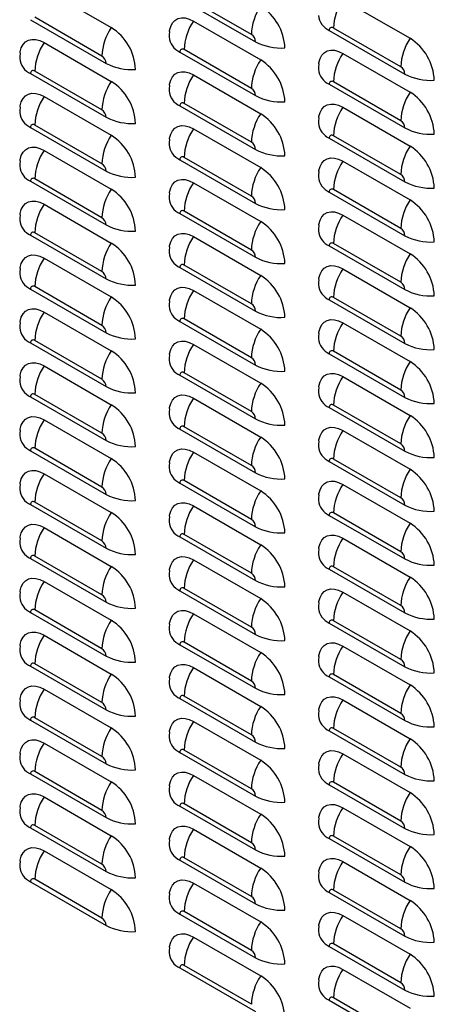
# Model space of a CAD drawing. Extents: x -4023 to 1392, y -4395 to -787.
# Drawn here: x 175 to 332, y -3306 to -2933 of the extents above; entities that cross this region are included whole.
import ezdxf

# ---------------------------------------------------------------- set-up
doc = ezdxf.new("R2010")
doc.units = 0
doc.header["$LTSCALE"] = 20
doc.header["$MEASUREMENT"] = 0
doc.layers.add('1', color=7, linetype='CONTINUOUS')

msp = doc.modelspace()

# ---------------------------------------------------------------- linework, layer by layer
at = {"layer": '1'}
for p, q in [((183.74741, -2921.45291), (209.20326, -2936.14826)), ((262.23626, -2938.77498), (236.78042, -2924.07964)), ((235.18716, -2924.99971), (263.82952, -2941.53459)), ((296.8845, -2925.525), (322.34034, -2940.22034)), ((178.61862, -2933.17042), (207.26098, -2949.7053)), ((205.66772, -2946.9457), (180.21188, -2932.25035)), ((240.31595, -2933.69571), (265.7718, -2948.39106)), ((291.75571, -2937.24251), (320.39806, -2953.77739)), ((318.80481, -2951.01779), (293.34896, -2936.32244)), ((183.74741, -2941.86643), (209.20326, -2956.56178)), ((235.18716, -2945.41323), (263.82952, -2961.94811)), ((262.23626, -2959.18851), (236.78042, -2944.49316)), ((296.8845, -2945.93852), (322.34034, -2960.63386)), ((178.61862, -2953.58394), (207.26098, -2970.11882)), ((205.66772, -2967.35922), (180.21188, -2952.66388)), ((240.31595, -2954.10923), (265.7718, -2968.80458)), ((291.75571, -2957.65603), (320.39806, -2974.19091)), ((318.80481, -2971.43131), (293.34896, -2956.73596)), ((183.74741, -2962.27995), (209.20326, -2976.9753)), ((262.23626, -2979.60203), (236.78042, -2964.90668)), ((235.18716, -2965.82675), (263.82952, -2982.36163)), ((296.8845, -2966.35204), (322.34034, -2981.04738)), ((205.66772, -2987.77274), (180.21188, -2973.0774)), ((178.61862, -2973.99746), (207.26098, -2990.53234)), ((240.31595, -2974.52275), (265.7718, -2989.2181)), ((291.75571, -2978.06955), (320.39806, -2994.60443)), ((318.80481, -2991.84483), (293.34896, -2977.14948)), ((183.74741, -2982.69347), (209.20326, -2997.38882)), ((235.18716, -2986.24027), (263.82952, -3002.77515)), ((262.23626, -3000.01555), (236.78042, -2985.3202)), ((296.8845, -2986.76556), (322.34034, -3001.4609)), ((178.61862, -2994.41098), (207.26098, -3010.94586)), ((205.66772, -3008.18626), (180.21188, -2993.49092)), ((240.31595, -2994.93628), (265.7718, -3009.63162)), ((291.75571, -2998.48307), (320.39806, -3015.01795)), ((318.80481, -3012.25835), (293.34896, -2997.563)), ((183.74741, -3003.10699), (209.20326, -3017.80234)), ((235.18716, -3006.65379), (263.82952, -3023.18867)), ((262.23626, -3020.42907), (236.78042, -3005.73372)), ((296.8845, -3007.17908), (322.34034, -3021.87443)), ((205.66772, -3028.59978), (180.21188, -3013.90444)), ((178.61862, -3014.8245), (207.26098, -3031.35938)), ((240.31595, -3015.3498), (265.7718, -3030.04514)), ((291.75571, -3018.89659), (320.39806, -3035.43147)), ((318.80481, -3032.67187), (293.34896, -3017.97652)), ((183.74741, -3023.52051), (209.20326, -3038.21586)), ((235.18716, -3027.06731), (263.82952, -3043.60219)), ((262.23626, -3040.84259), (236.78042, -3026.14724)), ((296.8845, -3027.5926), (322.34034, -3042.28795)), ((178.61862, -3035.23802), (207.26098, -3051.7729)), ((205.66772, -3049.0133), (180.21188, -3034.31796)), ((240.31595, -3035.76332), (265.7718, -3050.45866)), ((291.75571, -3039.31011), (320.39806, -3055.84499)), ((318.80481, -3053.08539), (293.34896, -3038.39004)), ((183.74741, -3043.93403), (209.20326, -3058.62938)), ((235.18716, -3047.48083), (263.82952, -3064.01571)), ((262.23626, -3061.25611), (236.78042, -3046.56076)), ((296.8845, -3048.00612), (322.34034, -3062.70147)), ((205.66772, -3069.42682), (180.21188, -3054.73148)), ((178.61862, -3055.65154), (207.26098, -3072.18642)), ((240.31595, -3056.17684), (265.7718, -3070.87218)), ((318.80481, -3073.49891), (293.34896, -3058.80356)), ((291.75571, -3059.72363), (320.39806, -3076.25851)), ((183.74741, -3064.34755), (209.20326, -3079.0429)), ((235.18716, -3067.89435), (263.82952, -3084.42923)), ((262.23626, -3081.66963), (236.78042, -3066.97428)), ((296.8845, -3068.41964), (322.34034, -3083.11499)), ((178.61862, -3076.06506), (207.26098, -3092.59995)), ((205.66772, -3089.84034), (180.21188, -3075.145)), ((240.31595, -3076.59036), (265.7718, -3091.2857)), ((291.75571, -3080.13715), (320.39806, -3096.67203)), ((318.80481, -3093.91243), (293.34896, -3079.21709)), ((183.74741, -3084.76107), (209.20326, -3099.45642)), ((235.18716, -3088.30787), (263.82952, -3104.84275)), ((262.23626, -3102.08315), (236.78042, -3087.3878)), ((296.8845, -3088.83316), (322.34034, -3103.52851)), ((205.66772, -3110.25386), (180.21188, -3095.55852)), ((178.61862, -3096.47858), (207.26098, -3113.01347)), ((240.31595, -3097.00388), (265.7718, -3111.69922)), ((318.80481, -3114.32595), (293.34896, -3099.63061)), ((291.75571, -3100.55067), (320.39806, -3117.08555)), ((183.74741, -3105.17459), (209.20326, -3119.86994)), ((235.18716, -3108.72139), (263.82952, -3125.25627)), ((262.23626, -3122.49667), (236.78042, -3107.80132)), ((296.8845, -3109.24668), (322.34034, -3123.94203)), ((178.61862, -3116.8921), (207.26098, -3133.42699)), ((205.66772, -3130.66738), (180.21188, -3115.97204)), ((240.31595, -3117.4174), (265.7718, -3132.11274)), ((291.75571, -3120.96419), (320.39806, -3137.49907)), ((318.80481, -3134.73947), (293.34896, -3120.04413)), ((183.74741, -3125.58811), (209.20326, -3140.28346)), ((235.18716, -3129.13491), (263.82952, -3145.66979)), ((262.23626, -3142.91019), (236.78042, -3128.21484)), ((296.8845, -3129.6602), (322.34034, -3144.35555)), ((178.61862, -3137.30562), (207.26098, -3153.84051)), ((205.66772, -3151.0809), (180.21188, -3136.38556)), ((240.31595, -3137.83092), (265.7718, -3152.52626)), ((318.80481, -3155.15299), (293.34896, -3140.45765)), ((291.75571, -3141.37771), (320.39806, -3157.91259)), ((183.74741, -3146.00163), (209.20326, -3160.69698)), ((235.18716, -3149.54843), (263.82952, -3166.08331)), ((262.23626, -3163.32371), (236.78042, -3148.62836)), ((296.8845, -3150.07372), (322.34034, -3164.76907)), ((178.61862, -3157.71914), (207.26098, -3174.25403)), ((205.66772, -3171.49442), (180.21188, -3156.79908)), ((240.31595, -3158.24444), (265.7718, -3172.93978)), ((291.75571, -3161.79123), (320.39806, -3178.32611)), ((318.80481, -3175.56651), (293.34896, -3160.87117)), ((183.74741, -3166.41515), (209.20326, -3181.1105)), ((235.18716, -3169.96195), (263.82952, -3186.49683)), ((262.23626, -3183.73723), (236.78042, -3169.04188)), ((296.8845, -3170.48724), (322.34034, -3185.18259)), ((178.61862, -3178.13267), (207.26098, -3194.66755)), ((205.66772, -3191.90794), (180.21188, -3177.2126)), ((240.31595, -3178.65796), (265.7718, -3193.3533)), ((318.80481, -3195.98003), (293.34896, -3181.28469)), ((291.75571, -3182.20475), (320.39806, -3198.73963)), ((183.74741, -3186.82867), (209.20326, -3201.52402)), ((262.23626, -3204.15075), (236.78042, -3189.4554)), ((235.18716, -3190.37547), (263.82952, -3206.91035)), ((296.8845, -3190.90076), (322.34034, -3205.59611)), ((178.61862, -3198.54619), (207.26098, -3215.08107)), ((205.66772, -3212.32146), (180.21188, -3197.62612)), ((240.31595, -3199.07148), (265.7718, -3213.76682)), ((291.75571, -3202.61827), (320.39806, -3219.15315)), ((318.80481, -3216.39355), (293.34896, -3201.69821)), ((183.74741, -3207.24219), (209.20326, -3221.93754)), ((235.18716, -3210.78899), (263.82952, -3227.32387)), ((262.23626, -3224.56427), (236.78042, -3209.86892)), ((296.8845, -3211.31428), (322.34034, -3226.00963)), ((178.61862, -3218.95971), (207.26098, -3235.49459)), ((205.66772, -3232.73499), (180.21188, -3218.03964)), ((240.31595, -3219.485), (265.7718, -3234.18034)), ((291.75571, -3223.03179), (320.39806, -3239.56668)), ((318.80481, -3236.80707), (293.34896, -3222.11173)), ((183.74741, -3227.65571), (209.20326, -3242.35106)), ((262.23626, -3244.97779), (236.78042, -3230.28244)), ((235.18716, -3231.20251), (263.82952, -3247.73739)), ((296.8845, -3231.7278), (322.34034, -3246.42315)), ((178.61862, -3239.37323), (207.26098, -3255.90811)), ((205.66772, -3253.14851), (180.21188, -3238.45316)), ((240.31595, -3239.89852), (265.7718, -3254.59386)), ((291.75571, -3243.44531), (320.39806, -3259.9802)), ((318.80481, -3257.22059), (293.34896, -3242.52525)), ((183.74741, -3248.06923), (209.20326, -3262.76458)), ((235.18716, -3251.61603), (263.82952, -3268.15091)), ((262.23626, -3265.39131), (236.78042, -3250.69596)), ((296.8845, -3252.14132), (322.34034, -3266.83667)), ((178.61862, -3259.78675), (207.26098, -3276.32163)), ((205.66772, -3273.56203), (180.21188, -3258.86668)), ((240.31595, -3260.31204), (265.7718, -3275.00738)), ((291.75571, -3263.85883), (320.39806, -3280.39372)), ((318.80481, -3277.63411), (293.34896, -3262.93877)), ((262.23626, -3285.80483), (236.78042, -3271.10948)), ((235.18716, -3272.02955), (263.82952, -3288.56443)), ((296.8845, -3272.55484), (322.34034, -3287.25019)), ((240.31595, -3280.72556), (265.7718, -3295.42091)), ((291.75571, -3284.27235), (320.39806, -3300.80724)), ((318.80481, -3298.04763), (293.34896, -3283.35229)), ((235.18716, -3292.44307), (263.82952, -3308.97795)), ((262.23626, -3306.21835), (236.78042, -3291.523)), ((296.8845, -3292.96836), (322.34034, -3307.66371)), ((291.75571, -3304.68588), (320.39806, -3321.22076)), ((318.80481, -3318.46115), (293.34896, -3303.76581))]:
    msp.add_line(p, q, dxfattribs=at)
at = {"layer": '1', "flags": 128}
for points in [[(231.2264, -2937.59249), (231.27921, -2937.23513), (231.69322, -2935.69005), (232.36917, -2934.40628), (233.28662, -2933.42287), (234.41763, -2932.76974), (235.72789, -2932.4667), (237.17754, -2932.52299), (238.72255, -2932.93683), (240.31596, -2933.69573)], [(231.2436, -2937.6722), (231.10389, -2938.95412), (231.08664, -2939.69837)], [(174.65787, -2945.76322), (174.71068, -2945.40586), (175.12467, -2943.86075), (175.80064, -2942.57698), (176.71809, -2941.5936), (177.8491, -2940.94047), (179.15934, -2940.63742), (180.60898, -2940.69366), (182.154, -2941.10755), (183.74741, -2941.8664)], [(174.67505, -2945.8429), (174.53536, -2947.12483), (174.51811, -2947.86908)], [(287.79493, -2949.83531), (287.84778, -2949.47797), (288.26175, -2947.93282), (288.93774, -2946.64907), (289.85515, -2945.66569), (290.98621, -2945.01258), (292.29643, -2944.70951), (293.74607, -2944.76576), (295.29109, -2945.17965), (296.88449, -2945.9385)], [(287.81213, -2949.91497), (287.67246, -2951.19691), (287.65521, -2951.94116)], [(231.2264, -2958.00599), (231.27921, -2957.64868), (231.69322, -2956.10355), (232.36917, -2954.81978), (233.28662, -2953.83642), (234.41763, -2953.18324), (235.72789, -2952.88024), (237.17754, -2952.93649), (238.72255, -2953.35038), (240.31596, -2954.10923)], [(231.2436, -2958.0857), (231.10389, -2959.36762), (231.08664, -2960.11187)], [(174.65787, -2966.17672), (174.71068, -2965.81939), (175.12467, -2964.27427), (175.80064, -2962.99051), (176.71809, -2962.00713), (177.8491, -2961.35397), (179.15934, -2961.05094), (180.60898, -2961.10721), (182.154, -2961.52108), (183.74741, -2962.27995)], [(287.79493, -2970.24881), (287.84778, -2969.89147), (288.26175, -2968.34637), (288.93774, -2967.06262), (289.85515, -2966.07919), (290.98621, -2965.42608), (292.29643, -2965.12301), (293.74607, -2965.17931), (295.29109, -2965.59315), (296.88449, -2966.35205)], [(174.67505, -2966.25642), (174.53536, -2967.53835), (174.51811, -2968.2826)], [(287.81213, -2970.32852), (287.67246, -2971.61046), (287.65521, -2972.35471)], [(231.2264, -2978.41954), (231.27921, -2978.06218), (231.69322, -2976.51708), (232.36917, -2975.2333), (233.28662, -2974.24992), (234.41763, -2973.59679), (235.72789, -2973.29375), (237.17754, -2973.34999), (238.72255, -2973.76388), (240.31596, -2974.52273)], [(231.2436, -2978.49923), (231.10389, -2979.78114), (231.08664, -2980.52539)], [(174.65787, -2986.59025), (174.71068, -2986.23291), (175.12467, -2984.6878), (175.80064, -2983.40403), (176.71809, -2982.42065), (177.8491, -2981.7675), (179.15934, -2981.46447), (180.60898, -2981.52074), (182.154, -2981.9346), (183.74741, -2982.69348)], [(174.67505, -2986.66995), (174.53536, -2987.95188), (174.51811, -2988.69613)], [(287.79493, -2990.66231), (287.84778, -2990.30502), (288.26175, -2988.75987), (288.93774, -2987.47612), (289.85515, -2986.49274), (290.98621, -2985.83958), (292.29643, -2985.53656), (293.74607, -2985.59281), (295.29109, -2986.0067), (296.88449, -2986.76555)], [(287.81213, -2990.74202), (287.67246, -2992.02396), (287.65521, -2992.76821)], [(231.2264, -2998.83304), (231.27921, -2998.47571), (231.69322, -2996.9306), (232.36917, -2995.64683), (233.28662, -2994.66344), (234.41763, -2994.01029), (235.72789, -2993.70727), (237.17754, -2993.76354), (238.72255, -2994.17741), (240.31596, -2994.93628)], [(231.2436, -2998.91275), (231.10389, -3000.19467), (231.08664, -3000.93892)], [(174.65787, -3007.00378), (174.71068, -3006.64644), (175.12467, -3005.10132), (175.80064, -3003.81754), (176.71809, -3002.83418), (177.8491, -3002.18102), (179.15934, -3001.87799), (180.60898, -3001.93424), (182.154, -3002.34813), (183.74741, -3003.10698)], [(287.79493, -3011.07586), (287.84778, -3010.71852), (288.26175, -3009.17339), (288.93774, -3007.88964), (289.85515, -3006.90624), (290.98621, -3006.25313), (292.29643, -3005.95006), (293.74607, -3006.00631), (295.29109, -3006.4202), (296.88449, -3007.17905)], [(174.67505, -3007.08345), (174.53536, -3008.36538), (174.51811, -3009.10965)], [(231.2264, -3019.24657), (231.27921, -3018.88923), (231.69322, -3017.34413), (232.36917, -3016.06035), (233.28662, -3015.07697), (234.41763, -3014.42381), (235.72789, -3014.1208), (237.17754, -3014.17707), (238.72255, -3014.59093), (240.31596, -3015.34981)], [(287.81213, -3011.15554), (287.67246, -3012.43749), (287.65521, -3013.18174)], [(231.2436, -3019.32628), (231.10389, -3020.60819), (231.08664, -3021.35244)], [(174.65787, -3027.4173), (174.71068, -3027.05996), (175.12467, -3025.51482), (175.80064, -3024.23106), (176.71809, -3023.24768), (177.8491, -3022.59455), (179.15934, -3022.29152), (180.60898, -3022.34776), (182.154, -3022.76163), (183.74741, -3023.5205)], [(174.67505, -3027.49697), (174.53536, -3028.7789), (174.51811, -3029.52315)], [(287.79493, -3031.48936), (287.84778, -3031.13205), (288.26175, -3029.58692), (288.93774, -3028.30317), (289.85515, -3027.31976), (290.98621, -3026.66663), (292.29643, -3026.36359), (293.74607, -3026.41986), (295.29109, -3026.83372), (296.88449, -3027.5926)], [(287.81213, -3031.56907), (287.67246, -3032.85101), (287.65521, -3033.59526)], [(231.2264, -3039.66009), (231.27921, -3039.30276), (231.69322, -3037.75765), (232.36917, -3036.47385), (233.28662, -3035.49049), (234.41763, -3034.83734), (235.72789, -3034.53432), (237.17754, -3034.59057), (238.72255, -3035.00446), (240.31596, -3035.76331)], [(231.2436, -3039.73978), (231.10389, -3041.0217), (231.08664, -3041.76597)], [(174.65787, -3047.83083), (174.71068, -3047.47346), (175.12467, -3045.92835), (175.80064, -3044.64459), (176.71809, -3043.6612), (177.8491, -3043.00807), (179.15934, -3042.70502), (180.60898, -3042.76129), (182.154, -3043.17515), (183.74741, -3043.93403)], [(287.79493, -3051.90289), (287.84778, -3051.54557), (288.26175, -3050.00044), (288.93774, -3048.71669), (289.85515, -3047.73329), (290.98621, -3047.08016), (292.29643, -3046.77711), (293.74607, -3046.83339), (295.29109, -3047.24725), (296.88449, -3048.00613)], [(174.67505, -3047.9105), (174.53536, -3049.19243), (174.51811, -3049.93668)], [(231.2264, -3060.07362), (231.27921, -3059.71628), (231.69322, -3058.17115), (232.36917, -3056.88738), (233.28662, -3055.904), (234.41763, -3055.25086), (235.72789, -3054.94785), (237.17754, -3055.00409), (238.72255, -3055.41796), (240.31596, -3056.17683)], [(287.81213, -3051.98259), (287.67246, -3053.26454), (287.65521, -3054.00879)], [(231.2436, -3060.1533), (231.10389, -3061.43522), (231.08664, -3062.17947)], [(174.65787, -3068.24433), (174.71068, -3067.88699), (175.12467, -3066.34187), (175.80064, -3065.05811), (176.71809, -3064.07473), (177.8491, -3063.42157), (179.15934, -3063.11854), (180.60898, -3063.17481), (182.154, -3063.58868), (183.74741, -3064.34756)], [(174.67505, -3068.32402), (174.53536, -3069.60595), (174.51811, -3070.3502)], [(287.79493, -3072.31641), (287.84778, -3071.9591), (288.26175, -3070.41397), (288.93774, -3069.1302), (289.85515, -3068.14681), (290.98621, -3067.49368), (292.29643, -3067.19064), (293.74607, -3067.24689), (295.29109, -3067.66077), (296.88449, -3068.41963)], [(287.81213, -3072.39609), (287.67246, -3073.67804), (287.65521, -3074.42231)], [(231.2264, -3080.48714), (231.27921, -3080.12978), (231.69322, -3078.58468), (232.36917, -3077.3009), (233.28662, -3076.31752), (234.41763, -3075.66439), (235.72789, -3075.36135), (237.17754, -3075.41762), (238.72255, -3075.83148), (240.31596, -3076.59036)], [(231.2436, -3080.56683), (231.10389, -3081.84875), (231.08664, -3082.593)], [(174.65787, -3088.65785), (174.71068, -3088.30051), (175.12467, -3086.7554), (175.80064, -3085.47164), (176.71809, -3084.48825), (177.8491, -3083.8351), (179.15934, -3083.53207), (180.60898, -3083.58834), (182.154, -3084.0022), (183.74741, -3084.76108)], [(174.67505, -3088.73755), (174.53536, -3090.01948), (174.51811, -3090.76373)], [(287.79493, -3092.72994), (287.84778, -3092.37262), (288.26175, -3090.82747), (288.93774, -3089.54372), (289.85515, -3088.56031), (290.98621, -3087.90721), (292.29643, -3087.60416), (293.74607, -3087.66041), (295.29109, -3088.07427), (296.88449, -3088.83315)], [(231.2264, -3100.90064), (231.27921, -3100.54331), (231.69322, -3098.9982), (232.36917, -3097.71443), (233.28662, -3096.73105), (234.41763, -3096.07789), (235.72789, -3095.77487), (237.17754, -3095.83114), (238.72255, -3096.24501), (240.31596, -3097.00389)], [(287.81213, -3092.80962), (287.67246, -3094.09156), (287.65521, -3094.83581)], [(231.2436, -3100.98035), (231.10389, -3102.26227), (231.08664, -3103.00652)], [(174.65787, -3109.07138), (174.71068, -3108.71404), (175.12467, -3107.16892), (175.80064, -3105.88514), (176.71809, -3104.90178), (177.8491, -3104.24862), (179.15934, -3103.94559), (180.60898, -3104.00184), (182.154, -3104.41573), (183.74741, -3105.17458)], [(174.67505, -3109.15105), (174.53536, -3110.43298), (174.51811, -3111.17725)], [(287.79493, -3113.14346), (287.84778, -3112.78612), (288.26175, -3111.24099), (288.93774, -3109.95725), (289.85515, -3108.97384), (290.98621, -3108.32073), (292.29643, -3108.01766), (293.74607, -3108.07394), (295.29109, -3108.4878), (296.88449, -3109.24668)], [(287.81213, -3113.22314), (287.67246, -3114.50509), (287.65521, -3115.24934)], [(231.2264, -3121.31417), (231.27921, -3120.95683), (231.69322, -3119.41173), (232.36917, -3118.12795), (233.28662, -3117.14457), (234.41763, -3116.49142), (235.72789, -3116.1884), (237.17754, -3116.24467), (238.72255, -3116.65853), (240.31596, -3117.41741)], [(231.2436, -3121.39388), (231.10389, -3122.6758), (231.08664, -3123.42005)], [(174.65787, -3129.4849), (174.71068, -3129.12756), (175.12467, -3127.58242), (175.80064, -3126.29866), (176.71809, -3125.31528), (177.8491, -3124.66215), (179.15934, -3124.35912), (180.60898, -3124.41537), (182.154, -3124.82923), (183.74741, -3125.58811)], [(174.67505, -3129.56457), (174.53536, -3130.8465), (174.51811, -3131.59075)], [(287.79493, -3133.55696), (287.84778, -3133.19965), (288.26175, -3131.65452), (288.93774, -3130.37077), (289.85515, -3129.38736), (290.98621, -3128.73423), (292.29643, -3128.43119), (293.74607, -3128.48746), (295.29109, -3128.90133), (296.88449, -3129.6602)], [(231.2264, -3141.72769), (231.27921, -3141.37036), (231.69322, -3139.82525), (232.36917, -3138.54145), (233.28662, -3137.5581), (234.41763, -3136.90494), (235.72789, -3136.60192), (237.17754, -3136.65817), (238.72255, -3137.07206), (240.31596, -3137.83091)], [(287.81213, -3133.63667), (287.67246, -3134.91861), (287.65521, -3135.66286)], [(174.65787, -3149.89841), (174.71068, -3149.54108), (175.12467, -3147.99595), (175.80064, -3146.71219), (176.71809, -3145.7288), (177.8491, -3145.07566), (179.15934, -3144.77263), (180.60898, -3144.82889), (182.154, -3145.24275), (183.74741, -3146.00163)], [(231.2436, -3141.80738), (231.10389, -3143.0893), (231.08664, -3143.83357)], [(174.67505, -3149.9781), (174.53536, -3151.26003), (174.51811, -3152.00428)], [(287.79493, -3153.97049), (287.84778, -3153.61317), (288.26175, -3152.06804), (288.93774, -3150.7843), (289.85515, -3149.80089), (290.98621, -3149.14776), (292.29643, -3148.84472), (293.74607, -3148.90099), (295.29109, -3149.31485), (296.88449, -3150.07373)], [(287.81213, -3154.0502), (287.67246, -3155.33214), (287.65521, -3156.07639)], [(231.2264, -3162.14122), (231.27921, -3161.78388), (231.69322, -3160.23875), (232.36917, -3158.95498), (233.28662, -3157.9716), (234.41763, -3157.31847), (235.72789, -3157.01545), (237.17754, -3157.0717), (238.72255, -3157.48556), (240.31596, -3158.24444)], [(231.2436, -3162.2209), (231.10389, -3163.50282), (231.08664, -3164.24707)], [(174.65787, -3170.31194), (174.71068, -3169.9546), (175.12467, -3168.40947), (175.80064, -3167.12571), (176.71809, -3166.14233), (177.8491, -3165.48919), (179.15934, -3165.18614), (180.60898, -3165.24242), (182.154, -3165.65628), (183.74741, -3166.41516)], [(174.67505, -3170.39162), (174.53536, -3171.67355), (174.51811, -3172.41781)], [(287.79493, -3174.38401), (287.84778, -3174.0267), (288.26175, -3172.48157), (288.93774, -3171.1978), (289.85515, -3170.21441), (290.98621, -3169.56128), (292.29643, -3169.25824), (293.74607, -3169.31449), (295.29109, -3169.72838), (296.88449, -3170.48723)], [(287.81213, -3174.4637), (287.67246, -3175.74564), (287.65521, -3176.48991)], [(231.2264, -3182.55473), (231.27921, -3182.1974), (231.69322, -3180.65228), (232.36917, -3179.3685), (233.28662, -3178.38512), (234.41763, -3177.73198), (235.72789, -3177.42896), (237.17754, -3177.48522), (238.72255, -3177.89908), (240.31596, -3178.65796)], [(174.65787, -3190.72547), (174.71068, -3190.36812), (175.12467, -3188.823), (175.80064, -3187.53923), (176.71809, -3186.55585), (177.8491, -3185.90271), (179.15934, -3185.59967), (180.60898, -3185.65593), (182.154, -3186.0698), (183.74741, -3186.82867)], [(231.2436, -3182.63443), (231.10389, -3183.91635), (231.08664, -3184.6606)], [(174.67505, -3190.80514), (174.53536, -3192.08707), (174.51811, -3192.83133)], [(287.79493, -3194.79754), (287.84778, -3194.44022), (288.26175, -3192.89507), (288.93774, -3191.61132), (289.85515, -3190.62791), (290.98621, -3189.97481), (292.29643, -3189.67177), (293.74607, -3189.72801), (295.29109, -3190.14188), (296.88449, -3190.90075)], [(287.81213, -3194.87722), (287.67246, -3196.15916), (287.65521, -3196.90341)], [(231.2264, -3202.96826), (231.27921, -3202.61092), (231.69322, -3201.0658), (232.36917, -3199.78203), (233.28662, -3198.79865), (234.41763, -3198.1455), (235.72789, -3197.84247), (237.17754, -3197.89875), (238.72255, -3198.31261), (240.31596, -3199.07149)], [(231.2436, -3203.04795), (231.10389, -3204.32987), (231.08664, -3205.07412)], [(174.65787, -3211.13898), (174.71068, -3210.78164), (175.12467, -3209.23651), (175.80064, -3207.95275), (176.71809, -3206.96937), (177.8491, -3206.31622), (179.15934, -3206.01318), (180.60898, -3206.06945), (182.154, -3206.48332), (183.74741, -3207.24219)], [(174.67505, -3211.21866), (174.53536, -3212.50059), (174.51811, -3213.24484)], [(287.79493, -3215.21105), (287.84778, -3214.85374), (288.26175, -3213.3086), (288.93774, -3212.02485), (289.85515, -3211.04144), (290.98621, -3210.38832), (292.29643, -3210.08528), (293.74607, -3210.14154), (295.29109, -3210.5554), (296.88449, -3211.31428)], [(287.81213, -3215.29075), (287.67246, -3216.57269), (287.65521, -3217.31694)], [(231.2264, -3223.38178), (231.27921, -3223.02443), (231.69322, -3221.47933), (232.36917, -3220.19554), (233.28662, -3219.21217), (234.41763, -3218.55903), (235.72789, -3218.256), (237.17754, -3218.31226), (238.72255, -3218.72613), (240.31596, -3219.485)], [(174.65787, -3231.5525), (174.71068, -3231.19515), (175.12467, -3229.65004), (175.80064, -3228.36628), (176.71809, -3227.38289), (177.8491, -3226.72975), (179.15934, -3226.42671), (180.60898, -3226.48297), (182.154, -3226.89684), (183.74741, -3227.65571)], [(231.2436, -3223.46147), (231.10389, -3224.74339), (231.08664, -3225.48765)], [(287.79493, -3235.62458), (287.84778, -3235.26726), (288.26175, -3233.72212), (288.93774, -3232.43837), (289.85515, -3231.45496), (290.98621, -3230.80185), (292.29643, -3230.49879), (293.74607, -3230.55506), (295.29109, -3230.96893), (296.88449, -3231.7278)], [(174.67505, -3231.63218), (174.53536, -3232.91411), (174.51811, -3233.65837)], [(287.81213, -3235.70427), (287.67246, -3236.98621), (287.65521, -3237.73046)], [(231.2264, -3243.7953), (231.27921, -3243.43796), (231.69322, -3241.89284), (232.36917, -3240.60907), (233.28662, -3239.62569), (234.41763, -3238.97254), (235.72789, -3238.66951), (237.17754, -3238.72578), (238.72255, -3239.13965), (240.31596, -3239.89852)], [(231.2436, -3243.87499), (231.10389, -3245.15691), (231.08664, -3245.90116)], [(174.65787, -3251.96602), (174.71068, -3251.60868), (175.12467, -3250.06356), (175.80064, -3248.77979), (176.71809, -3247.79641), (177.8491, -3247.14327), (179.15934, -3246.84023), (180.60898, -3246.89649), (182.154, -3247.31036), (183.74741, -3248.06923)], [(174.67505, -3252.0457), (174.53536, -3253.32763), (174.51811, -3254.07189)], [(287.79493, -3256.0381), (287.84778, -3255.68078), (288.26175, -3254.13565), (288.93774, -3252.85189), (289.85515, -3251.86849), (290.98621, -3251.21537), (292.29643, -3250.91232), (293.74607, -3250.96858), (295.29109, -3251.38245), (296.88449, -3252.14132)], [(287.81213, -3256.11778), (287.67246, -3257.39973), (287.65521, -3258.14399)], [(231.2264, -3264.20882), (231.27921, -3263.85147), (231.69322, -3262.30637), (232.36917, -3261.02259), (233.28662, -3260.03921), (234.41763, -3259.38607), (235.72789, -3259.08304), (237.17754, -3259.1393), (238.72255, -3259.55317), (240.31596, -3260.31204)], [(231.2436, -3264.28851), (231.10389, -3265.57042), (231.08664, -3266.31469)], [(287.79493, -3276.45161), (287.84778, -3276.0943), (288.26175, -3274.54916), (288.93774, -3273.26541), (289.85515, -3272.282), (290.98621, -3271.62888), (292.29643, -3271.32583), (293.74607, -3271.3821), (295.29109, -3271.79596), (296.88449, -3272.55484)], [(287.81213, -3276.53131), (287.67246, -3277.81325), (287.65521, -3278.5575)], [(231.2264, -3284.62234), (231.27921, -3284.265), (231.69322, -3282.71989), (232.36917, -3281.43611), (233.28662, -3280.45273), (234.41763, -3279.79959), (235.72789, -3279.49656), (237.17754, -3279.55282), (238.72255, -3279.96669), (240.31596, -3280.72556)], [(231.2436, -3284.70203), (231.10389, -3285.98395), (231.08664, -3286.72821)], [(287.79493, -3296.86514), (287.84778, -3296.50781), (288.26175, -3294.96268), (288.93774, -3293.67894), (289.85515, -3292.69553), (290.98621, -3292.04241), (292.29643, -3291.73935), (293.74607, -3291.79561), (295.29109, -3292.20949), (296.88449, -3292.96836)], [(287.81213, -3296.94482), (287.67246, -3298.22677), (287.65521, -3298.97103)]]:
    msp.add_lwpolyline(points, dxfattribs=at)
at = {"layer": '1'}
for centre, radius, start, end in [((282.93497, -2939.57503), 20.71414, 145.9523051, 177.7865512), ((255.10957, -2944.72906), 19.85692, 2.4765023, 57.5234978), ((314.04747, -2937.12244), 20.71397, 145.9521556, 177.786548), ((294.5423, -2930.91477), 6.91414, 185.0689759, 246.2325004), ((257.47869, -2945.29309), 20.71372, 145.9519621, 177.7867414), ((226.36619, -2947.74567), 20.71394, 145.9521445, 177.7867118), ((198.541, -2952.89982), 19.85695, 2.4765605, 57.5235915), ((260.3705, -2941.69192), 3.46259, 2.6046285, 57.3953717), ((292.72703, -2937.08496), 0.984, 50.7994756, 189.2139012), ((200.91058, -2953.4639), 20.71416, 145.9523215, 177.7865348), ((237.97376, -2939.08551), 6.91413, 185.0689462, 246.2322032), ((273.48566, -2923.20716), 20.71557, 242.2166397, 274.0477977), ((339.50332, -2951.81779), 20.71397, 145.9521556, 177.786548), ((311.67823, -2956.97181), 19.85678, 2.4763003, 57.5236998), ((203.80186, -2949.86271), 3.4627, 2.6056261, 57.3952492), ((236.15847, -2945.25568), 0.98402, 50.7978128, 189.212939), ((314.04764, -2957.53599), 20.71414, 145.9523051, 177.7865512), ((181.40525, -2947.25618), 6.91418, 185.0691785, 246.2321344), ((216.91717, -2931.37769), 20.71577, 242.2168002, 274.0476371), ((282.93455, -2959.98844), 20.71372, 145.9519621, 177.7867414), ((255.10963, -2965.14258), 19.85686, 2.4764111, 57.523589), ((179.58991, -2953.42637), 0.98399, 50.796146, 189.2146057), ((257.47891, -2965.70666), 20.71394, 145.9521445, 177.7867118), ((294.5423, -2951.32828), 6.91414, 185.0689759, 246.2325004), ((316.93881, -2953.93481), 3.46282, 2.6057224, 57.3934026), ((330.05419, -2935.44998), 20.71557, 242.2166397, 274.0477977), ((226.36641, -2968.15924), 20.71416, 145.9523215, 177.7865348), ((198.54099, -2973.31333), 19.85697, 2.476513, 57.5235631), ((292.72699, -2957.49844), 0.98397, 50.7953707, 189.215381), ((237.97376, -2959.49901), 6.91413, 185.0689462, 246.2322032), ((260.37039, -2962.10548), 3.4627, 2.604751, 57.394374), ((273.48566, -2943.62071), 20.71557, 242.2166397, 274.0477977), ((339.5035, -2972.23135), 20.71414, 145.9523051, 177.7865512), ((311.67817, -2977.38534), 19.85685, 2.4763915, 57.5236086), ((200.91025, -2973.87735), 20.71383, 145.9520533, 177.7867266), ((236.15845, -2965.66919), 0.984, 50.7957248, 189.2124019), ((181.40525, -2967.6697), 6.91418, 185.0691785, 246.2321344), ((203.80181, -2970.27624), 3.46276, 2.6056872, 57.3947505), ((282.93477, -2980.40201), 20.71394, 145.9521445, 177.7867118), ((255.10957, -2985.55611), 19.85692, 2.4765023, 57.5234978), ((314.04722, -2977.94941), 20.71372, 145.9519621, 177.7867414), ((179.58991, -2973.83989), 0.98399, 50.796146, 189.2146057), ((216.91717, -2951.79121), 20.71577, 242.2168002, 274.0476371), ((294.5423, -2971.74183), 6.91414, 185.0689759, 246.2325004), ((316.93903, -2974.34823), 3.46259, 2.6046285, 57.3953717), ((257.47913, -2986.12023), 20.71416, 145.9523215, 177.7865348), ((330.05419, -2955.86348), 20.71557, 242.2166397, 274.0477977), ((226.36608, -2988.57269), 20.71383, 145.9520533, 177.7867266), ((198.54103, -2993.72685), 19.85692, 2.4765149, 57.5236372), ((237.97376, -2979.91254), 6.91413, 185.0689462, 246.2322032), ((260.3705, -2982.51897), 3.46259, 2.6046285, 57.3953717), ((292.72701, -2977.91198), 0.98399, 50.7974588, 189.215918), ((200.91025, -2994.29087), 20.71383, 145.9520533, 177.7867266), ((273.48566, -2964.03421), 20.71557, 242.2166397, 274.0477977), ((339.50308, -2992.64476), 20.71372, 145.9519621, 177.7867414), ((311.67823, -2997.79886), 19.85678, 2.4763003, 57.5236998), ((203.80181, -2990.68977), 3.46276, 2.6056872, 57.3947505), ((236.15846, -2986.08271), 0.98401, 50.7967688, 189.2126705), ((314.04744, -2998.36298), 20.71394, 145.9521445, 177.7867118), ((181.40525, -2988.08323), 6.91418, 185.0691785, 246.2321344), ((216.91717, -2972.20474), 20.71577, 242.2168002, 274.0476371), ((282.93499, -3000.81559), 20.71416, 145.9523215, 177.7865348), ((255.10955, -3005.96962), 19.85694, 2.4764548, 57.5234694), ((179.58991, -2994.25342), 0.98399, 50.796146, 189.2146057), ((257.4788, -3006.53368), 20.71383, 145.9520533, 177.7867266), ((294.5423, -2992.15533), 6.91414, 185.0689759, 246.2325004), ((316.93892, -2994.7618), 3.4627, 2.604751, 57.394374), ((330.05419, -2976.27703), 20.71557, 242.2166397, 274.0477977), ((226.36608, -3008.98621), 20.71383, 145.9520533, 177.7867266), ((198.54103, -3014.14038), 19.85692, 2.4765149, 57.5236372), ((292.72699, -2998.32549), 0.98397, 50.7953707, 189.215381), ((237.97376, -3000.32606), 6.91413, 185.0689462, 246.2322032), ((260.37045, -3002.9325), 3.46265, 2.6046897, 57.3948729), ((273.48566, -2984.44774), 20.71557, 242.2166397, 274.0477977), ((339.5033, -3013.05833), 20.71394, 145.9521445, 177.7867118), ((311.67817, -3018.21239), 19.85685, 2.4763915, 57.5236086), ((200.91046, -3014.70444), 20.71404, 145.9522248, 177.7866315), ((236.15846, -3006.49624), 0.98401, 50.7967688, 189.2126705), ((181.40525, -3008.49675), 6.91418, 185.0691785, 246.2321344), ((203.80181, -3011.1033), 3.46276, 2.6056872, 57.3947505), ((282.93466, -3021.22903), 20.71383, 145.9520533, 177.7867266), ((255.1096, -3026.38315), 19.85689, 2.4764567, 57.5235434), ((314.04766, -3018.77655), 20.71416, 145.9523215, 177.7865348), ((179.58991, -3014.66694), 0.98399, 50.796146, 189.2146057), ((216.91717, -2992.61826), 20.71577, 242.2168002, 274.0476371), ((294.5423, -3012.56885), 6.91414, 185.0689759, 246.2325004), ((316.93903, -3015.17528), 3.46259, 2.6046285, 57.3953717), ((226.36629, -3029.39978), 20.71404, 145.9522248, 177.7866315), ((198.54099, -3034.5539), 19.85697, 2.476513, 57.5235631), ((257.4788, -3026.9472), 20.71383, 145.9520533, 177.7867266), ((292.727, -3018.73901), 0.98398, 50.7964148, 189.2156495), ((330.05419, -2996.69053), 20.71557, 242.2166397, 274.0477977), ((237.97376, -3020.73959), 6.91413, 185.0689462, 246.2322032), ((260.37045, -3023.34602), 3.46265, 2.6046897, 57.3948729), ((200.91047, -3035.11797), 20.71405, 145.9522303, 177.7865496), ((273.48566, -3004.86126), 20.71557, 242.2166397, 274.0477977), ((339.50352, -3033.4719), 20.71416, 145.9523215, 177.7865348), ((311.67815, -3038.6259), 19.85686, 2.476344, 57.5235801), ((203.80181, -3031.51682), 3.46276, 2.6056872, 57.3947505), ((236.15846, -3026.90976), 0.98401, 50.7967688, 189.2126705), ((314.04733, -3039.18999), 20.71383, 145.9520533, 177.7867266), ((181.40525, -3028.91025), 6.91418, 185.0691785, 246.2321344), ((216.91717, -3013.03179), 20.71577, 242.2168002, 274.0476371), ((282.93466, -3041.64255), 20.71383, 145.9520533, 177.7867266), ((255.1096, -3046.79667), 19.85689, 2.4764567, 57.5235434), ((316.93898, -3035.58882), 3.46265, 2.6046897, 57.3948729), ((179.58992, -3035.08046), 0.984, 50.7971545, 189.2135973), ((257.47901, -3047.36077), 20.71404, 145.9522248, 177.7866315), ((294.5423, -3032.98238), 6.91414, 185.0689759, 246.2325004), ((330.05419, -3017.10405), 20.71557, 242.2166397, 274.0477977), ((226.36631, -3049.81331), 20.71405, 145.9522303, 177.7865496), ((198.54103, -3054.9674), 19.85692, 2.4765149, 57.5236372), ((292.727, -3039.15253), 0.98398, 50.7964148, 189.2156495), ((200.91037, -3055.53146), 20.71395, 145.95215, 177.7866299), ((237.97376, -3041.15311), 6.91413, 185.0689462, 246.2322032), ((260.37045, -3043.75955), 3.46265, 2.6046897, 57.3948729), ((273.48566, -3025.27479), 20.71557, 242.2166397, 274.0477977), ((339.50319, -3053.88535), 20.71383, 145.9520533, 177.7867266), ((311.6782, -3059.03942), 19.85682, 2.4763459, 57.5236542), ((236.15846, -3047.32329), 0.98401, 50.7967688, 189.2126705), ((181.40525, -3049.32378), 6.91418, 185.0691785, 246.2321344), ((203.80175, -3051.93035), 3.46281, 2.606173, 57.3942647), ((282.93487, -3062.05612), 20.71404, 145.9522248, 177.7866315), ((255.10955, -3067.2102), 19.85694, 2.4764548, 57.5234694), ((314.04733, -3059.60352), 20.71383, 145.9520533, 177.7867266), ((179.58991, -3055.49397), 0.98399, 50.796146, 189.2146057), ((216.91717, -3033.44529), 20.71577, 242.2168002, 274.0476371), ((294.5423, -3053.3959), 6.91414, 185.0689759, 246.2325004), ((316.93898, -3056.00234), 3.46265, 2.6046897, 57.3948729), ((226.36621, -3070.2268), 20.71395, 145.95215, 177.7866299), ((198.54103, -3075.38093), 19.85692, 2.4765149, 57.5236372), ((257.47903, -3067.7743), 20.71405, 145.9522303, 177.7865496), ((292.727, -3059.56606), 0.98398, 50.7964148, 189.2156495), ((330.05419, -3037.51758), 20.71557, 242.2166397, 274.0477977), ((237.97376, -3061.56661), 6.91413, 185.0689462, 246.2322032), ((260.37045, -3064.17307), 3.46265, 2.6046897, 57.3948729), ((339.50319, -3074.29887), 20.71383, 145.9520533, 177.7867266), ((311.6782, -3079.45295), 19.85682, 2.4763459, 57.5236542), ((200.91025, -3075.94495), 20.71383, 145.9520533, 177.7867266), ((273.48566, -3045.68831), 20.71557, 242.2166397, 274.0477977), ((203.80181, -3072.34385), 3.46276, 2.6056872, 57.3947505), ((236.15847, -3067.73681), 0.98401, 50.7977772, 189.211662), ((314.04754, -3080.01709), 20.71404, 145.9522248, 177.7866315), ((181.40525, -3069.7373), 6.91418, 185.0691785, 246.2321344), ((216.91717, -3053.85881), 20.71577, 242.2168002, 274.0476371), ((282.93488, -3082.46965), 20.71405, 145.9522303, 177.7865496), ((255.1096, -3087.6237), 19.85689, 2.4764567, 57.5235434), ((316.93898, -3076.41587), 3.46265, 2.6046897, 57.3948729), ((179.58991, -3075.90749), 0.98399, 50.796146, 189.2146057), ((257.47892, -3088.18779), 20.71395, 145.95215, 177.7866299), ((294.5423, -3073.80943), 6.91414, 185.0689759, 246.2325004), ((330.05419, -3057.9311), 20.71557, 242.2166397, 274.0477977), ((226.36608, -3090.64029), 20.71383, 145.9520533, 177.7867266), ((198.54103, -3095.79445), 19.85692, 2.4765149, 57.5236372), ((292.727, -3079.97958), 0.98398, 50.7964148, 189.2156495), ((200.91025, -3096.35847), 20.71383, 145.9520533, 177.7867266), ((237.97376, -3081.98014), 6.91413, 185.0689462, 246.2322032), ((260.37039, -3084.58661), 3.4627, 2.6051755, 57.3943871), ((273.48566, -3066.10181), 20.71557, 242.2166397, 274.0477977), ((339.5034, -3094.71244), 20.71404, 145.9522248, 177.7866315), ((311.67815, -3099.86648), 19.85686, 2.476344, 57.5235801), ((236.15846, -3088.15031), 0.98401, 50.7967688, 189.2126705), ((314.04756, -3100.43062), 20.71405, 145.9522303, 177.7865496), ((181.40525, -3090.15083), 6.91418, 185.0691785, 246.2321344), ((203.80181, -3092.75737), 3.46276, 2.6056872, 57.3947505), ((282.93478, -3102.88314), 20.71395, 145.95215, 177.7866299), ((255.1096, -3108.03722), 19.85689, 2.4764567, 57.5235434), ((179.58991, -3096.32102), 0.98399, 50.796146, 189.2146057), ((216.91717, -3074.27234), 20.71577, 242.2168002, 274.0476371), ((294.5423, -3094.22293), 6.91414, 185.0689759, 246.2325004), ((316.93898, -3096.82939), 3.46265, 2.6046897, 57.3948729), ((226.36608, -3111.05381), 20.71383, 145.9520533, 177.7867266), ((198.54103, -3116.20798), 19.85692, 2.4765149, 57.5236372), ((257.4788, -3108.60128), 20.71383, 145.9520533, 177.7867266), ((292.72701, -3100.3931), 0.98399, 50.7974232, 189.2146411), ((330.05419, -3078.34463), 20.71557, 242.2166397, 274.0477977), ((237.97376, -3102.39367), 6.91413, 185.0689462, 246.2322032), ((260.37045, -3105.0001), 3.46265, 2.6046897, 57.3948729), ((339.50341, -3115.12597), 20.71405, 145.9522303, 177.7865496), ((311.6782, -3120.27998), 19.85682, 2.4763459, 57.5236542), ((200.91046, -3116.77204), 20.71404, 145.9522248, 177.7866315), ((273.48566, -3086.51534), 20.71557, 242.2166397, 274.0477977), ((181.40525, -3110.56435), 6.91418, 185.0691785, 246.2321344), ((203.80181, -3113.1709), 3.46276, 2.6056872, 57.3947505), ((236.15846, -3108.56384), 0.98401, 50.7967688, 189.2126705), ((314.04746, -3120.84411), 20.71395, 145.95215, 177.7866299), ((216.91717, -3094.68586), 20.71577, 242.2168002, 274.0476371), ((282.93466, -3123.29663), 20.71383, 145.9520533, 177.7867266), ((255.1096, -3128.45075), 19.85689, 2.4764567, 57.5235434), ((316.93892, -3117.24292), 3.4627, 2.6051755, 57.3943871), ((179.58991, -3116.73454), 0.98399, 50.796146, 189.2146057), ((257.4788, -3129.0148), 20.71383, 145.9520533, 177.7867266), ((294.5423, -3114.63645), 6.91414, 185.0689759, 246.2325004), ((330.05419, -3098.75813), 20.71557, 242.2166397, 274.0477977), ((226.36629, -3131.46738), 20.71404, 145.9522248, 177.7866315), ((198.54099, -3136.6215), 19.85697, 2.476513, 57.5235631), ((292.727, -3120.80661), 0.98398, 50.7964148, 189.2156495), ((200.91047, -3137.18557), 20.71405, 145.9522303, 177.7865496), ((237.97376, -3122.80719), 6.91413, 185.0689462, 246.2322032), ((260.37045, -3125.41362), 3.46265, 2.6046897, 57.3948729), ((273.48566, -3106.92886), 20.71557, 242.2166397, 274.0477977), ((339.50331, -3135.53946), 20.71395, 145.95215, 177.7866299), ((311.6782, -3140.6935), 19.85682, 2.4763459, 57.5236542), ((236.15846, -3128.97737), 0.98401, 50.7967688, 189.2126705), ((314.04733, -3141.2576), 20.71383, 145.9520533, 177.7867266), ((181.40525, -3130.97785), 6.91418, 185.0691785, 246.2321344), ((203.80181, -3133.58442), 3.46276, 2.6056872, 57.3947505), ((216.91717, -3115.09939), 20.71577, 242.2168002, 274.0476371), ((282.93466, -3143.71016), 20.71383, 145.9520533, 177.7867266), ((255.1096, -3148.86427), 19.85689, 2.4764567, 57.5235434), ((179.58992, -3137.14806), 0.984, 50.7971545, 189.2135973), ((294.5423, -3135.04998), 6.91414, 185.0689759, 246.2325004), ((316.93898, -3137.65642), 3.46265, 2.6046897, 57.3948729), ((226.36631, -3151.88091), 20.71405, 145.9522303, 177.7865496), ((198.54103, -3157.035), 19.85692, 2.4765149, 57.5236372), ((257.47901, -3149.42837), 20.71404, 145.9522248, 177.7866315), ((292.727, -3141.22014), 0.98398, 50.7964148, 189.2156495), ((330.05419, -3119.17166), 20.71557, 242.2166397, 274.0477977), ((237.97376, -3143.22072), 6.91413, 185.0689462, 246.2322032), ((260.37045, -3145.82715), 3.46265, 2.6046897, 57.3948729), ((339.50319, -3155.95295), 20.71383, 145.9520533, 177.7867266), ((311.6782, -3161.10703), 19.85682, 2.4763459, 57.5236542), ((200.91036, -3157.59906), 20.71394, 145.9521418, 177.7866381), ((236.15846, -3149.39089), 0.98401, 50.7967688, 189.2126705), ((273.48566, -3127.34239), 20.71557, 242.2166397, 274.0477977), ((181.40525, -3151.39138), 6.91418, 185.0691785, 246.2321344), ((203.80175, -3153.99795), 3.46281, 2.606173, 57.3942647), ((314.04733, -3161.67112), 20.71383, 145.9520533, 177.7867266), ((216.91717, -3135.51289), 20.71577, 242.2168002, 274.0476371), ((282.93487, -3164.12372), 20.71404, 145.9522248, 177.7866315), ((255.10955, -3169.2778), 19.85694, 2.4764548, 57.5234694), ((316.93898, -3158.06994), 3.46265, 2.6046897, 57.3948729), ((179.58992, -3157.56158), 0.98399, 50.7966503, 189.2141015), ((257.47903, -3169.8419), 20.71405, 145.9522303, 177.7865496), ((294.5423, -3155.4635), 6.91414, 185.0689759, 246.2325004), ((330.05419, -3139.58518), 20.71557, 242.2166397, 274.0477977), ((226.36619, -3172.2944), 20.71394, 145.9521418, 177.7866381), ((198.54103, -3177.44853), 19.85692, 2.4765149, 57.5236372), ((260.37045, -3166.24067), 3.46265, 2.6046897, 57.3948729), ((292.727, -3161.63366), 0.98398, 50.7964148, 189.2156495), ((200.91034, -3178.01258), 20.71392, 145.9521258, 177.7866541), ((237.97376, -3163.63422), 6.91413, 185.0689462, 246.2322032), ((273.48566, -3147.75591), 20.71557, 242.2166397, 274.0477977), ((339.50319, -3176.36647), 20.71383, 145.9520533, 177.7867266), ((311.6782, -3181.52055), 19.85682, 2.4763459, 57.5236542), ((236.15847, -3169.80441), 0.98401, 50.7977772, 189.211662), ((314.04754, -3182.08469), 20.71404, 145.9522248, 177.7866315), ((181.40525, -3171.8049), 6.91418, 185.0691785, 246.2321344), ((203.80178, -3174.41146), 3.46279, 2.6059301, 57.3945076), ((216.91717, -3155.92641), 20.71577, 242.2168002, 274.0476371), ((282.93488, -3184.53725), 20.71405, 145.9522303, 177.7865496), ((255.1096, -3189.6913), 19.85689, 2.4764567, 57.5235434), ((179.58991, -3177.97509), 0.98399, 50.796146, 189.2146057), ((294.5423, -3175.87703), 6.91414, 185.0689759, 246.2325004), ((316.93898, -3178.48347), 3.46265, 2.6046897, 57.3948729), ((330.05419, -3159.99871), 20.71557, 242.2166397, 274.0477977), ((226.36617, -3192.70792), 20.71392, 145.9521258, 177.7866541), ((198.54103, -3197.86205), 19.85692, 2.4765149, 57.5236372), ((257.47891, -3190.25539), 20.71394, 145.9521418, 177.7866381), ((292.727, -3182.04719), 0.98398, 50.7964148, 189.2156495), ((237.97376, -3184.04774), 6.91413, 185.0689462, 246.2322032), ((260.37039, -3186.65421), 3.4627, 2.6051755, 57.3943871), ((339.5034, -3196.78004), 20.71404, 145.9522248, 177.7866315), ((311.67815, -3201.93408), 19.85686, 2.476344, 57.5235801), ((200.91036, -3198.4261), 20.71394, 145.9521418, 177.7866381), ((236.15847, -3190.21792), 0.98401, 50.797273, 189.2121662), ((273.48566, -3168.16941), 20.71557, 242.2166397, 274.0477977), ((181.40525, -3192.21843), 6.91418, 185.0691785, 246.2321344), ((203.80181, -3194.82497), 3.46276, 2.6056872, 57.3947505), ((314.04756, -3202.49822), 20.71405, 145.9522303, 177.7865496), ((216.91717, -3176.33994), 20.71577, 242.2168002, 274.0476371), ((282.93477, -3204.95074), 20.71394, 145.9521418, 177.7866381), ((255.1096, -3210.10483), 19.85689, 2.4764567, 57.5235434), ((294.5423, -3196.29053), 6.91414, 185.0689759, 246.2325004), ((316.93898, -3198.89699), 3.46265, 2.6046897, 57.3948729), ((179.58992, -3198.38862), 0.984, 50.7971722, 189.2142358), ((257.47889, -3210.66891), 20.71392, 145.9521258, 177.7866541), ((330.05419, -3180.41223), 20.71557, 242.2166397, 274.0477977), ((226.36619, -3213.12144), 20.71394, 145.9521418, 177.7866381), ((198.54101, -3218.27558), 19.85695, 2.476514, 57.5236001), ((260.37042, -3207.06772), 3.46267, 2.6049326, 57.39463), ((292.72701, -3202.4607), 0.98399, 50.7974232, 189.2146411), ((200.91036, -3218.83962), 20.71394, 145.9521418, 177.7866381), ((237.97376, -3204.46127), 6.91413, 185.0689462, 246.2322032), ((273.48566, -3188.58294), 20.71557, 242.2166397, 274.0477977), ((339.50341, -3217.19357), 20.71405, 145.9522303, 177.7865496), ((311.6782, -3222.34758), 19.85682, 2.4763459, 57.5236542), ((236.15846, -3210.63144), 0.98401, 50.7967688, 189.2126705), ((314.04744, -3222.91171), 20.71394, 145.9521418, 177.7866381), ((181.40525, -3212.63194), 6.91418, 185.0691785, 246.2321344), ((203.80175, -3215.23852), 3.46281, 2.6059607, 57.3942582), ((216.91717, -3196.75346), 20.71577, 242.2168002, 274.0476371), ((282.93475, -3225.36426), 20.71392, 145.9521258, 177.7866541), ((255.1096, -3230.51835), 19.85689, 2.4764567, 57.5235434), ((179.58992, -3218.80214), 0.98399, 50.7966503, 189.2141015), ((294.5423, -3216.70405), 6.91414, 185.0689759, 246.2325004), ((316.93892, -3219.31052), 3.4627, 2.6051755, 57.3943871), ((330.05419, -3200.82573), 20.71557, 242.2166397, 274.0477977), ((226.36619, -3233.53496), 20.71394, 145.9521418, 177.7866381), ((198.54103, -3238.68909), 19.85692, 2.4765149, 57.5236372), ((257.47891, -3231.08243), 20.71394, 145.9521418, 177.7866381), ((292.72701, -3222.87422), 0.98399, 50.796919, 189.2151453), ((237.97376, -3224.87479), 6.91413, 185.0689462, 246.2322032), ((260.37045, -3227.48123), 3.46265, 2.6046897, 57.3948729), ((339.5033, -3237.60706), 20.71394, 145.9521418, 177.7866381), ((311.6782, -3242.7611), 19.85682, 2.4763459, 57.5236542), ((200.91036, -3239.25313), 20.71394, 145.952139, 177.7866791), ((236.15847, -3231.04497), 0.98401, 50.797795, 189.2123005), ((273.48566, -3208.99646), 20.71557, 242.2166397, 274.0477977), ((181.40525, -3233.04547), 6.91418, 185.0691785, 246.2321344), ((203.80178, -3235.65203), 3.46279, 2.6059301, 57.3945076), ((282.93477, -3245.77778), 20.71394, 145.9521418, 177.7866381), ((255.10957, -3250.93188), 19.85691, 2.4764557, 57.5235064), ((314.04742, -3243.32523), 20.71392, 145.9521258, 177.7866541), ((216.91717, -3217.16698), 20.71577, 242.2168002, 274.0476371), ((294.5423, -3237.11758), 6.91414, 185.0689759, 246.2325004), ((316.93895, -3239.72403), 3.46267, 2.6049326, 57.39463), ((179.58991, -3239.21566), 0.98399, 50.796146, 189.2146057), ((257.47891, -3251.49595), 20.71394, 145.9521418, 177.7866381), ((330.05419, -3221.23926), 20.71557, 242.2166397, 274.0477977), ((226.36619, -3253.94847), 20.71394, 145.952139, 177.7866791), ((198.54101, -3259.10262), 19.85695, 2.476514, 57.5236001), ((260.37039, -3247.89477), 3.4627, 2.6049632, 57.3943806), ((292.727, -3243.28774), 0.98398, 50.7964148, 189.2156495), ((200.91036, -3259.66666), 20.71394, 145.9521404, 177.7866586), ((237.97376, -3245.2883), 6.91413, 185.0689462, 246.2322032), ((273.48566, -3229.40999), 20.71557, 242.2166397, 274.0477977), ((339.50328, -3258.02058), 20.71392, 145.9521258, 177.7866541), ((311.6782, -3263.17463), 19.85682, 2.4763459, 57.5236542), ((236.15847, -3251.45849), 0.98401, 50.797273, 189.2121662), ((314.04744, -3263.73875), 20.71394, 145.9521418, 177.7866381), ((181.40525, -3253.45899), 6.91418, 185.0691785, 246.2321344), ((203.80181, -3256.06554), 3.46276, 2.6056872, 57.3947505), ((216.91717, -3237.5805), 20.71577, 242.2168002, 274.0476371), ((282.93477, -3266.19131), 20.71394, 145.9521418, 177.7866381), ((255.1096, -3271.34539), 19.85689, 2.4764567, 57.5235434), ((179.58991, -3259.62918), 0.98399, 50.7962575, 189.2144943), ((257.47891, -3271.90946), 20.71394, 145.952139, 177.7866791), ((294.5423, -3257.5311), 6.91414, 185.0689759, 246.2325004), ((316.93898, -3260.13754), 3.46265, 2.6046897, 57.3948729), ((330.05419, -3241.65278), 20.71557, 242.2166397, 274.0477977), ((226.36619, -3274.362), 20.71394, 145.9521404, 177.7866586), ((198.54102, -3279.51614), 19.85693, 2.4765145, 57.5236186), ((292.72701, -3263.70127), 0.98399, 50.797441, 189.2152796), ((237.97376, -3265.70183), 6.91413, 185.0689462, 246.2322032), ((260.37042, -3268.30828), 3.46267, 2.6049326, 57.39463), ((339.5033, -3278.4341), 20.71394, 145.9521418, 177.7866381), ((311.67818, -3283.58815), 19.85684, 2.476345, 57.5236172), ((236.15846, -3271.872), 0.98401, 50.7967688, 189.2126705), ((273.48566, -3249.8235), 20.71557, 242.2166397, 274.0477977), ((203.8018, -3276.47906), 3.46276, 2.6057373, 57.3947004), ((282.93476, -3286.60482), 20.71394, 145.952139, 177.7866791), ((255.10957, -3291.75891), 19.85691, 2.4764557, 57.5235064), ((314.04744, -3284.15227), 20.71394, 145.9521418, 177.7866381), ((216.91717, -3257.99402), 20.71577, 242.2168002, 274.0476371), ((294.5423, -3277.94462), 6.91414, 185.0689759, 246.2325004), ((316.93892, -3280.55109), 3.4627, 2.6049632, 57.3943806), ((257.47891, -3292.32299), 20.71394, 145.9521404, 177.7866586), ((330.05419, -3262.06631), 20.71557, 242.2166397, 274.0477977), ((260.37045, -3288.72179), 3.46265, 2.6046897, 57.3948729), ((292.72701, -3284.11478), 0.98399, 50.796919, 189.2151453), ((237.97376, -3286.11535), 6.91413, 185.0689462, 246.2322032), ((273.48566, -3270.23703), 20.71557, 242.2166397, 274.0477977), ((339.5033, -3298.84762), 20.71394, 145.9521418, 177.7866381), ((311.6782, -3304.00167), 19.85682, 2.4763459, 57.5236542), ((236.15846, -3292.28553), 0.98401, 50.7968802, 189.212559), ((314.04744, -3304.56578), 20.71394, 145.952139, 177.7866791), ((282.93476, -3307.01834), 20.71394, 145.9521404, 177.7866586), ((255.10958, -3312.17243), 19.8569, 2.4764562, 57.5235249), ((294.5423, -3298.35814), 6.91414, 185.0689759, 246.2325004), ((316.93895, -3300.9646), 3.46267, 2.6049326, 57.39463), ((330.05419, -3282.47982), 20.71557, 242.2166397, 274.0477977), ((292.727, -3304.5283), 0.98398, 50.7964148, 189.2156495)]:
    msp.add_arc(centre, radius, start, end, dxfattribs=at)

doc.saveas('drawing.dxf')
